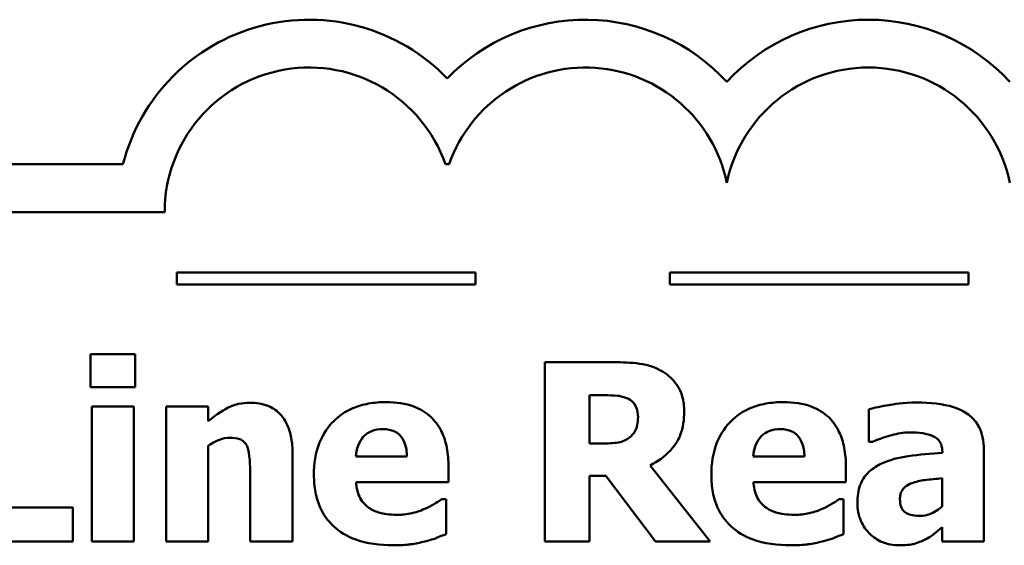
# Model space of a CAD drawing. Units: inches. Extents: x 0.05 to 2.15, y 0.02 to 1.67.
# Drawn here: x 0.77 to 0.85, y 0.11 to 0.16 of the extents above; entities that cross this region are included whole.
import ezdxf

# ---------------------------------------------------------------- set-up
doc = ezdxf.new("R2010")
doc.units = ezdxf.units.IN
doc.header["$LTSCALE"] = 0.1
doc.header["$MEASUREMENT"] = 0
doc.layers.add('Visible (ANSI)', color=7, linetype='Continuous', lineweight=50)

msp = doc.modelspace()

# ---------------------------------------------------------------- linework, layer by layer
at = {"layer": 'Visible (ANSI)'}
for p, q in [((0.7794400579851981, 0.1460892804975542), (0.7018732239921653, 0.1460892804975543)), ((0.8064337516438682, 0.1460892804986198), (0.8067471051901659, 0.1460892804975542)), ((0.7018732239921653, 0.1420892804975543), (0.7829335832221715, 0.1420892804975543)), ((0.808961381278602, 0.1370343528864785), (0.7839613812786022, 0.1370343528864785)), ((0.7839613812786022, 0.1370343528864785), (0.7839613812786022, 0.1360343528889276)), ((0.808961381278602, 0.1360343528889276), (0.808961381278602, 0.1370343528864785)), ((0.8502191586650923, 0.1370343528864785), (0.8252191586650921, 0.1370343528864785)), ((0.8252191586650921, 0.1370343528864785), (0.8252191586650921, 0.1360343528889276)), ((0.8502191586650923, 0.1360343528889276), (0.8502191586650923, 0.1370343528864785)), ((0.7839613812786022, 0.1360343528889276), (0.808961381278602, 0.1360343528889276)), ((0.8252191586650921, 0.1360343528889276), (0.8502191586650923, 0.1360343528889276)), ((0.7804643336585331, 0.1302051615264654), (0.7767325669997706, 0.1302051615264654)), ((0.7767325669997706, 0.1302051615264654), (0.7767325669997706, 0.1274579977972135)), ((0.7804643336585331, 0.1274579977972135), (0.7804643336585331, 0.1302051615264654)), ((0.8207844314015805, 0.1295244483900136), (0.8147552579072931, 0.1295244483900136)), ((0.8147552579072931, 0.1295244483900136), (0.8147552579072931, 0.1145244482046291)), ((0.7767325669997706, 0.1274579977972135), (0.7804643336585331, 0.1274579977972135)), ((0.818499180157778, 0.1227294726172178), (0.818499180157778, 0.1267651290690393)), ((0.818499180157778, 0.1267651290690393), (0.8197633616969028, 0.1267651290690393)), ((0.7768298117335494, 0.1258413040981404), (0.7768298117335494, 0.1145244482046291)), ((0.7803549333330321, 0.1258413040981404), (0.7768298117335494, 0.1258413040981404)), ((0.7803549333330321, 0.1145244482046291), (0.7803549333330321, 0.1258413040981404)), ((0.7865785962948773, 0.1258413040981404), (0.7830534746953945, 0.1258413040981404)), ((0.7830534746953945, 0.1258413040981404), (0.7830534746953945, 0.1145244482046291)), ((0.7865785962948773, 0.124589278150738), (0.7865785962948773, 0.1258413040981404)), ((0.8418743830398643, 0.1255981922636934), (0.8418743830398643, 0.1228631841261638)), ((0.8418743830398643, 0.1228631841261638), (0.8421782728329231, 0.1228631841261638)), ((0.7865785962948773, 0.1145244482046291), (0.7865785962948773, 0.1225349831496602)), ((0.8195810278210673, 0.1227294726172178), (0.818499180157778, 0.1227294726172178)), ((0.8480372680430976, 0.122012292705599), (0.8480372680430976, 0.1219515147469872)), ((0.851513767275691, 0.1145244482046291), (0.851513767275691, 0.122218937764879)), ((0.7936409950855648, 0.1145244482046291), (0.7936409950855648, 0.1218907367883754)), ((0.8032196013627793, 0.121635469362206), (0.7989408330765109, 0.121635469362206)), ((0.8364894559068615, 0.121635469362206), (0.832210687620593, 0.121635469362206)), ((0.8066961005953727, 0.1195082408107941), (0.8066961005953727, 0.1207845779416413)), ((0.8286126324707762, 0.1145244482046291), (0.8235680619059996, 0.1209061338588648)), ((0.8399659551394547, 0.1195082408107941), (0.8399659551394547, 0.1207845779416413)), ((0.7900915623026373, 0.1201281759886341), (0.7900915623026373, 0.1145244482046291)), ((0.818499180157778, 0.1145244482046291), (0.818499180157778, 0.1200309312548553)), ((0.818499180157778, 0.1200309312548553), (0.8198606064306817, 0.1200309312548553)), ((0.8198606064306817, 0.1200309312548553), (0.8240299743914491, 0.1145244482046291)), ((0.8480129568596529, 0.1198242861955753), (0.8480129568596529, 0.117478256993161)), ((0.7989529886682333, 0.1195082408107941), (0.8066961005953727, 0.1195082408107941)), ((0.8322228432123154, 0.1195082408107941), (0.8399659551394547, 0.1195082408107941)), ((0.8064894555360925, 0.1180738809875564), (0.8061126321926995, 0.1180738809875564)), ((0.8064894555360925, 0.1151565389741915), (0.8064894555360925, 0.1180738809875564)), ((0.8397593100801746, 0.1180738809875564), (0.8393824867367818, 0.1180738809875564)), ((0.8397593100801746, 0.1151565389741915), (0.8397593100801746, 0.1180738809875564)), ((0.775237429217921, 0.1173810122593822), (0.7690016106643537, 0.1173810122593822)), ((0.775237429217921, 0.1145244482046291), (0.775237429217921, 0.1173810122593822)), ((0.8480129568596529, 0.1157278517851421), (0.8480129568596529, 0.1145244482046291)), ((0.7652333772304242, 0.1145244482046291), (0.775237429217921, 0.1145244482046291)), ((0.7768298117335494, 0.1145244482046291), (0.7803549333330321, 0.1145244482046291)), ((0.7830534746953945, 0.1145244482046291), (0.7865785962948773, 0.1145244482046291)), ((0.7900915623026373, 0.1145244482046291), (0.7936409950855648, 0.1145244482046291)), ((0.8147552579072931, 0.1145244482046291), (0.818499180157778, 0.1145244482046291)), ((0.8240299743914491, 0.1145244482046291), (0.8286126324707762, 0.1145244482046291)), ((0.8480129568596529, 0.1145244482046291), (0.851513767275691, 0.1145244482046291))]:
    msp.add_line(p, q, dxfattribs=at)
for centre, radius, start, end in [((0.7950240905253444, 0.1420892804975543), 0.0160891910987575, 44.03719336621588, 165.6044822205188), ((0.8181567663073712, 0.142089280497485), 0.0160891910971525, 42.60778491110293, 135.9628066279144), ((0.8418402200857759, 0.1420892804975543), 0.0160891910971525, 42.60778491076753, 137.3922150892322), ((0.7950240905253444, 0.1420892804975543), 0.012090507303173, 19.31965030926081, 180), ((0.8181567663117721, 0.1420892805641023), 0.0120905072837127, 11.64316260031531, 160.6803499979426), ((0.8418402200857759, 0.1420892804975543), 0.012090507301516, 11.64316290492107, 168.3568370950791)]:
    msp.add_arc(centre, radius, start, end, dxfattribs=at)
for points, knots in [([(0.8246742207527334, 0.1287221793363382), (0.8239206059826027, 0.1291859422718034), (0.8232538314673906, 0.1293162133434439), (0.8222591410357047, 0.1294863577593901), (0.8214942249550283, 0.1295244483900136), (0.8207844314015805, 0.1295244483900136)], [-0.0076730746353007, -0.0076730746353007, -0.0076730746353007, -0.0076730746353007, -0.0054086268772722, -0.0054086268772722, 0, 0, 0, 0]), ([(0.8264246259607526, 0.1254037027961357), (0.8264246259607526, 0.1258267641465336), (0.8263815577858258, 0.1262576241188384), (0.8261738122162219, 0.1269983931454227), (0.8260333258151268, 0.1273141389776301), (0.8254970426906062, 0.1280843822036091), (0.8251193665026164, 0.1284389047682311), (0.8246742207527334, 0.1287221793363382)], [-0.0109817032332674, -0.0109817032332674, -0.0109817032332674, -0.0109817032332674, -0.0071517121394989, -0.0071517121394989, -0.0040205825007182, -0.0040205825007182, 0, 0, 0, 0]), ([(0.790079406710915, 0.1261451938911992), (0.7897584363593834, 0.1261451938911992), (0.7894396993626838, 0.1261130523863237), (0.7886917319534433, 0.1259429460858944), (0.7883903431646131, 0.1257964772859793), (0.787660227839784, 0.125428715492732), (0.7870929638854786, 0.125023954987866), (0.7865785962948773, 0.124589278150738)], [-0.0070109418729135, -0.0070109418729135, -0.0070109418729135, -0.0070109418729135, -0.0062245279460761, -0.0062245279460761, -0.0051315932102171, -0.0051315932102171, 0, 0, 0, 0]), ([(0.7936409950855648, 0.1218907367883754), (0.7936409950855648, 0.1223313562733233), (0.7936097010433191, 0.1227802212691807), (0.7934602717065995, 0.123586797554233), (0.7933535695384893, 0.1239553148923068), (0.7929784306751299, 0.124769011297947), (0.7927241600226747, 0.125070182819962), (0.7922488475077394, 0.1255364523654856), (0.7919279966570482, 0.1257424165140534), (0.7910960436739612, 0.1260744534285226), (0.7905862322118798, 0.1261451938911992), (0.790079406710915, 0.1261451938911992)], [-0.0122867164055446, -0.0122867164055446, -0.0122867164055446, -0.0122867164055446, -0.0104845031691225, -0.0104845031691225, -0.0089328088216305, -0.0089328088216305, -0.0068219351175937, -0.0068219351175937, -0.0038620103173508, -0.0038620103173508, 0, 0, 0, 0]), ([(0.8014813517464828, 0.1261938162580887), (0.800980190584022, 0.1261938162580887), (0.800476083465498, 0.1261559759314182), (0.7995366990942613, 0.125983970928356), (0.7990999919740981, 0.125859378008416), (0.7980693391140808, 0.1254198034003233), (0.797526061987542, 0.1250550165207863), (0.7966784837835387, 0.1241938173842578), (0.7962315855290178, 0.1236277831080731), (0.7955590334002475, 0.1219541937526648), (0.7954278670687507, 0.1210344963829127), (0.7954278670687507, 0.1201160203969118)], [-0.0339142630139449, -0.0339142630139449, -0.0339142630139449, -0.0339142630139449, -0.0276779018733787, -0.0276779018733787, -0.0220320374000054, -0.0220320374000054, -0.0137375895861526, -0.0137375895861526, -0.0069987870133266, -0.0069987870133266, 0, 0, 0, 0]), ([(0.8066961005953727, 0.1207845779416413), (0.8066961005953727, 0.1213185813143641), (0.806654608117843, 0.1218595271816385), (0.8064593155636695, 0.122844112778145), (0.8063191545703546, 0.1232944099178882), (0.805844325066921, 0.1242748274488064), (0.8055169753404285, 0.1246717527189125), (0.8048246978270247, 0.1253305815610883), (0.8043596373677612, 0.1256107918091714), (0.8030994262871551, 0.1260938470914259), (0.8022791242579657, 0.1261938162580887), (0.8014813517464828, 0.1261938162580887)], [-0.0183430680731133, -0.0183430680731133, -0.0183430680731133, -0.0183430680731133, -0.0156876771212761, -0.0156876771212761, -0.0133531351871396, -0.0133531351871396, -0.0102730065346939, -0.0102730065346939, -0.0060790265375008, -0.0060790265375008, 0, 0, 0, 0]), ([(0.8197633616969028, 0.1267651290690393), (0.82010407732428, 0.1267651290690393), (0.8204981283362917, 0.1267562045345783), (0.8209691730449789, 0.1267097635069613), (0.8212828490468567, 0.1266749941436524), (0.8216231672304228, 0.1265341728263146)], [-0.0101657743909937, -0.0101657743909937, -0.0101657743909937, -0.0101657743909937, -0.002806468960071, -0.002806468960071, 0, 0, 0, 0]), ([(0.8216231672304228, 0.1265341728263146), (0.8218104312745582, 0.1264519593435235), (0.8219843470403777, 0.1263426584013622), (0.8222163072686877, 0.1261062828211951), (0.8223280859313279, 0.1259663860341207), (0.822520714290159, 0.1254846153697437), (0.822559147793044, 0.1252061212695306), (0.822559147793044, 0.1249296347189639)], [-0.0069320002895765, -0.0069320002895765, -0.0069320002895765, -0.0069320002895765, -0.0039513356291769, -0.0039513356291769, -0.0021068275153185, -0.0021068275153185, 0, 0, 0, 0]), ([(0.834751206290565, 0.1261938162580887), (0.834250045128104, 0.1261938162580887), (0.8337459380095804, 0.1261559759314182), (0.832806553638343, 0.125983970928356), (0.83236984651818, 0.125859378008416), (0.8313391936581627, 0.1254198034003232), (0.8307959165316239, 0.1250550165207862), (0.8299483383276207, 0.1241938173842576), (0.8295014400730998, 0.1236277831080729), (0.8288288879443296, 0.1219541937526647), (0.8286977216128327, 0.1210344963829126), (0.8286977216128327, 0.1201160203969118)], [-0.0339142630139425, -0.0339142630139425, -0.0339142630139425, -0.0339142630139425, -0.0276779018733779, -0.0276779018733779, -0.0220320374000043, -0.0220320374000043, -0.0137375895861518, -0.0137375895861518, -0.0069987870133262, -0.0069987870133262, 0, 0, 0, 0]), ([(0.8399659551394547, 0.1207845779416413), (0.8399659551394547, 0.1213185813143641), (0.8399244626619256, 0.1218595271816385), (0.8397291701077516, 0.122844112778145), (0.8395890091144366, 0.1232944099178882), (0.8391141796110027, 0.1242748274488067), (0.8387868298845106, 0.1246717527189127), (0.8380945523711067, 0.1253305815610882), (0.8376294919118434, 0.1256107918091714), (0.8363692808312375, 0.1260938470914259), (0.8355489788020481, 0.1261938162580887), (0.834751206290565, 0.1261938162580887)], [-0.018343068073109, -0.018343068073109, -0.018343068073109, -0.018343068073109, -0.0156876771212739, -0.0156876771212739, -0.0133531351871393, -0.0133531351871393, -0.0102730065346949, -0.0102730065346949, -0.006079026537501, -0.006079026537501, 0, 0, 0, 0]), ([(0.845922195083408, 0.1261573494829216), (0.8447438181587813, 0.1261573494829216), (0.8438746121600962, 0.1260057068382668), (0.8430059540007571, 0.1258518819558838), (0.8423108749888962, 0.1257200039703999), (0.8418743830398643, 0.1255981922636934)], [-0.0053751092990949, -0.0053751092990949, -0.0053751092990949, -0.0053751092990949, -0.003453157624276, -0.003453157624276, 0, 0, 0, 0]), ([(0.851513767275691, 0.122218937764879), (0.851513767275691, 0.1225662713582277), (0.8514833245365391, 0.1229160148784035), (0.8513419907832702, 0.1235605641840167), (0.8512399888309023, 0.1238551717170496), (0.8509042938918842, 0.1244924617797158), (0.8506507878864612, 0.1248017542220222), (0.8500553563227558, 0.1252930316012437), (0.8496361384668597, 0.1255594172084047), (0.8480652981373076, 0.1260599066655873), (0.8469915217847953, 0.1261573494829216), (0.845922195083408, 0.1261573494829216)], [-0.0317416283082345, -0.0317416283082345, -0.0317416283082345, -0.0317416283082345, -0.0260169169720358, -0.0260169169720358, -0.0208680440863296, -0.0208680440863296, -0.0141480870265349, -0.0141480870265349, -0.0081482694645713, -0.0081482694645713, 0, 0, 0, 0]), ([(0.8235680619059996, 0.1209061338588648), (0.8242140756486925, 0.1212200844627904), (0.8247940698736362, 0.1216310405757404), (0.8257755624037656, 0.1227058067244399), (0.8259911178773686, 0.1231778816145655), (0.8263361112015623, 0.1240576097049304), (0.8264246259607526, 0.124736136514802), (0.8264246259607526, 0.1254037027961357)], [-0.0092489510788792, -0.0092489510788792, -0.0092489510788792, -0.0092489510788792, -0.0071948970945196, -0.0071948970945196, -0.0050868550637627, -0.0050868550637627, 0, 0, 0, 0]), ([(0.822559147793044, 0.1249296347189639), (0.822559147793044, 0.1247149636779054), (0.8225439004771367, 0.124490825666288), (0.8224595510885491, 0.1240836087962524), (0.8224004906042575, 0.1239299315790274), (0.8222026154132738, 0.1235700518717564), (0.8220378874464408, 0.1233845875298467), (0.8218419678814253, 0.1232278518778344)], [-0.004431150372617, -0.004431150372617, -0.004431150372617, -0.004431150372617, -0.0031292651223896, -0.0031292651223896, -0.0019118539085741, -0.0019118539085741, 0, 0, 0, 0]), ([(0.7989408330765109, 0.121635469362206), (0.7989631284850875, 0.1220234094714389), (0.799040670753573, 0.1224105833908391), (0.7993468310754893, 0.123049459358224), (0.799510738973584, 0.1232419158711736), (0.7998154428103726, 0.1235413779679073), (0.8000216274721886, 0.1236743393629213), (0.8005540627513585, 0.1238873884856843), (0.8008785977295193, 0.1239328761977309), (0.8012017731368686, 0.1239328761977309)], [-0.0073569821105811, -0.0073569821105811, -0.0073569821105811, -0.0073569821105811, -0.0057163593225607, -0.0057163593225607, -0.0043676268245529, -0.0043676268245529, -0.0024625966040018, -0.0024625966040018, 0, 0, 0, 0]), ([(0.8012017731368686, 0.1239328761977309), (0.8013777654204965, 0.1239328761977309), (0.8015556472167737, 0.1239194219950526), (0.8018818054882118, 0.12385678644118), (0.8020317861976272, 0.1238117095285663), (0.8023523650477654, 0.1236636686334169), (0.8025106121647514, 0.1235520783312502), (0.8027650792862893, 0.1232808206373736), (0.8029055487193026, 0.1230877668390822), (0.8031584569805307, 0.1224347045225227), (0.8032111198239448, 0.1220256201485981), (0.8032196013627793, 0.121635469362206)], [-0.0124472717011348, -0.0124472717011348, -0.0124472717011348, -0.0124472717011348, -0.0100784564437732, -0.0100784564437732, -0.0079780728993596, -0.0079780728993596, -0.0053272766943231, -0.0053272766943231, -0.0029736514020027, -0.0029736514020027, 0, 0, 0, 0]), ([(0.832210687620593, 0.121635469362206), (0.8322329830291696, 0.1220234094714389), (0.8323105252976551, 0.1224105833908391), (0.8326166856195717, 0.1230494593582242), (0.8327805935176662, 0.1232419158711737), (0.8330852973544546, 0.1235413779679072), (0.8332914820162706, 0.1236743393629213), (0.8338239172954406, 0.1238873884856843), (0.8341484522736013, 0.1239328761977309), (0.8344716276809508, 0.1239328761977309)], [-0.0073569821105825, -0.0073569821105825, -0.0073569821105825, -0.0073569821105825, -0.005716359322562, -0.005716359322562, -0.0043676268245537, -0.0043676268245537, -0.0024625966040019, -0.0024625966040019, 0, 0, 0, 0]), ([(0.8344716276809508, 0.1239328761977309), (0.8346476199645788, 0.1239328761977309), (0.8348255017608558, 0.1239194219950526), (0.8351516600322938, 0.12385678644118), (0.8353016407417094, 0.1238117095285663), (0.8356222195918475, 0.1236636686334169), (0.8357804667088334, 0.1235520783312501), (0.8360349338303715, 0.1232808206373737), (0.8361754032633847, 0.1230877668390824), (0.8364283115246129, 0.1224347045225228), (0.836480974368027, 0.1220256201485983), (0.8364894559068615, 0.121635469362206)], [-0.012447271701156, -0.012447271701156, -0.012447271701156, -0.012447271701156, -0.0100784564437883, -0.0100784564437883, -0.0079780728993687, -0.0079780728993687, -0.0053272766943261, -0.0053272766943261, -0.0029736514020036, -0.0029736514020036, 0, 0, 0, 0]), ([(0.8421782728329231, 0.1228631841261638), (0.8428752286680801, 0.1231741336526184), (0.8434494812912205, 0.1233446855242624), (0.8442684557223538, 0.1235642656253632), (0.8447865233648949, 0.1236654531798391), (0.845265793130401, 0.1236654531798391)], [-0.0064832125767777, -0.0064832125767777, -0.0064832125767777, -0.0064832125767777, -0.0036520356131563, -0.0036520356131563, 0, 0, 0, 0]), ([(0.845265793130401, 0.1236654531798391), (0.8456414974602061, 0.1236654531798391), (0.8460392720525378, 0.1236456839444639), (0.8467080488687008, 0.1235399748171237), (0.8470232397245148, 0.1234626464026609), (0.8474001059929932, 0.123280846130937), (0.8475428144264512, 0.1232008132277321), (0.8477862031633234, 0.1229488857961839), (0.8478690930224004, 0.1228153103078231), (0.8480081141624541, 0.1224597068284171), (0.8480372680430976, 0.1222339892397561), (0.8480372680430976, 0.122012292705599)], [-0.0127727670761364, -0.0127727670761364, -0.0127727670761364, -0.0127727670761364, -0.0080957906277475, -0.0080957906277475, -0.0043563239691209, -0.0043563239691209, -0.0029070026680404, -0.0029070026680404, -0.0016893275902768, -0.0016893275902768, 0, 0, 0, 0]), ([(0.7865785962948773, 0.1225349831496602), (0.7870138780221432, 0.1228428653469948), (0.78733035401291, 0.1229812106294748), (0.7878005501514433, 0.1231551187903021), (0.7880913207620979, 0.123215696286112), (0.7883897794615078, 0.123215696286112)], [-0.0038205189525557, -0.0038205189525557, -0.0038205189525557, -0.0038205189525557, -0.0022742552895042, -0.0022742552895042, 0, 0, 0, 0]), ([(0.7883897794615078, 0.123215696286112), (0.7886822054858152, 0.123215696286112), (0.7889751609648333, 0.1231849653046337), (0.789327876124851, 0.1230508624121806), (0.789447329323762, 0.1229884991517267), (0.7896793337387412, 0.1227751616166887), (0.7897685382283833, 0.1226430638904074), (0.789836294876468, 0.1224985163744932)], [-0.0049882821866027, -0.0049882821866027, -0.0049882821866027, -0.0049882821866027, -0.0024011725814295, -0.0024011725814295, -0.0012164572323761, -0.0012164572323761, 0, 0, 0, 0]), ([(0.8218419678814253, 0.1232278518778344), (0.8217135511703968, 0.1231242900141017), (0.8215725588108455, 0.1230409669268846), (0.8212581903921664, 0.1229053570207879), (0.8210867670359728, 0.1228574341723255), (0.8204739243127676, 0.1227496816056081), (0.8200258894493915, 0.1227294726172178), (0.8195810278210673, 0.1227294726172178)], [-0.0059984489872359, -0.0059984489872359, -0.0059984489872359, -0.0059984489872359, -0.0047414945253894, -0.0047414945253894, -0.0033898456078289, -0.0033898456078289, 0, 0, 0, 0]), ([(0.789836294876468, 0.1224985163744932), (0.7899779047482925, 0.1221916949855403), (0.7900208265731004, 0.1217013115732695), (0.790073592475975, 0.1210446692263848), (0.7900915623026373, 0.1205867378836025), (0.7900915623026373, 0.1201281759886341)], [-0.0050197421155126, -0.0050197421155126, -0.0050197421155126, -0.0050197421155126, -0.0034942416396588, -0.0034942416396588, 0, 0, 0, 0]), ([(0.8480372680430976, 0.1219515147469872), (0.8470804407352579, 0.1218907638068069), (0.8461245091904812, 0.1218020570960029), (0.8443928727771858, 0.1215648466284282), (0.8435951477172874, 0.1213700989083639), (0.8428832971528198, 0.1210276897760883)], [-0.0133329291760013, -0.0133329291760013, -0.0133329291760013, -0.0133329291760013, -0.0060191982792876, -0.0060191982792876, 0, 0, 0, 0]), ([(0.8428832971528198, 0.1210276897760883), (0.8424648966714965, 0.1208292177528966), (0.8420835566967596, 0.1205696533382929), (0.8414045777358239, 0.1198421380534165), (0.8412423060585654, 0.1194718538973172), (0.8409888019182362, 0.1188046560075601), (0.8409262468855206, 0.1182790895858952), (0.8409262468855206, 0.1177699911944975)], [-0.0067841841049359, -0.0067841841049359, -0.0067841841049359, -0.0067841841049359, -0.0054321989713099, -0.0054321989713099, -0.0038793297424503, -0.0038793297424503, 0, 0, 0, 0]), ([(0.7954278670687507, 0.1201160203969118), (0.7954278670687507, 0.1196224338911265), (0.7954667694509935, 0.1191259620341071), (0.7956443104296163, 0.1182025622022089), (0.7957728389514857, 0.1177748213631319), (0.796220956692816, 0.116780115144882), (0.7965866189350234, 0.1162647890568535), (0.7975799440469487, 0.1153346010677459), (0.798190108215966, 0.1149778140207236), (0.7998654472896353, 0.1143490678727542), (0.8009793089578128, 0.1142205584115702), (0.8020526645574332, 0.1142205584115702)], [-0.0256442718207922, -0.0256442718207922, -0.0256442718207922, -0.0256442718207922, -0.0218974039312484, -0.0218974039312484, -0.0185073204077145, -0.0185073204077145, -0.0136172929509828, -0.0136172929509828, -0.0081789696691101, -0.0081789696691101, 0, 0, 0, 0]), ([(0.8286977216128327, 0.1201160203969118), (0.8286977216128327, 0.1196224338911265), (0.8287366239950756, 0.1191259620341071), (0.8289141649736983, 0.118202562202209), (0.8290426934955677, 0.117774821363132), (0.829490811236898, 0.1167801151448818), (0.8298564734791055, 0.1162647890568535), (0.8308497985910305, 0.1153346010677459), (0.8314599627600481, 0.1149778140207236), (0.8331353018337173, 0.1143490678727542), (0.8342491635018948, 0.1142205584115702), (0.8353225191015154, 0.1142205584115702)], [-0.0256442718207896, -0.0256442718207896, -0.0256442718207896, -0.0256442718207896, -0.0218974039312464, -0.0218974039312464, -0.0185073204077137, -0.0185073204077137, -0.0136172929509828, -0.0136172929509828, -0.0081789696691101, -0.0081789696691101, 0, 0, 0, 0]), ([(0.8454724381896808, 0.1194109960770153), (0.8458251912432491, 0.1195392699146764), (0.8461877242037164, 0.1196272969705155), (0.8470436848668967, 0.1197307647429878), (0.8475282810034768, 0.1197784384794505), (0.8480129568596529, 0.1198242861955753)], [-0.0065698994694209, -0.0065698994694209, -0.0065698994694209, -0.0065698994694209, -0.0037097169890114, -0.0037097169890114, 0, 0, 0, 0]), ([(0.8000348363315225, 0.1173567010759375), (0.7998652726309464, 0.117472718344753), (0.7997141278347893, 0.117609206373113), (0.7994369032881653, 0.1179351781087496), (0.7993188589631905, 0.118122194545851), (0.7990558958249344, 0.11867170408136), (0.7989782772244091, 0.1190973017729369), (0.7989529886682333, 0.1195082408107941)], [-0.0060173172882055, -0.0060173172882055, -0.0060173172882055, -0.0060173172882055, -0.0046345209701852, -0.0046345209701852, -0.0031372790594242, -0.0031372790594242, 0, 0, 0, 0]), ([(0.8333046908756049, 0.1173567010759375), (0.8331351271750284, 0.117472718344753), (0.8329839823788715, 0.117609206373113), (0.8327067578322473, 0.1179351781087496), (0.8325887135072726, 0.118122194545851), (0.8323257503690165, 0.11867170408136), (0.8322481317684912, 0.1190973017729369), (0.8322228432123154, 0.1195082408107941)], [-0.0060173172882055, -0.0060173172882055, -0.0060173172882055, -0.0060173172882055, -0.0046345209701852, -0.0046345209701852, -0.0031372790594242, -0.0031372790594242, 0, 0, 0, 0]), ([(0.8444878352601703, 0.118061725395834), (0.8444878352601703, 0.1181870527456929), (0.844498347392348, 0.1183134902461329), (0.8445473325160389, 0.118545670758291), (0.8445826246594501, 0.1186518789907792), (0.8446685304740249, 0.118820696501157), (0.8447515442183862, 0.1189662408600415), (0.8450828309444615, 0.1192486851530442), (0.8452724705208121, 0.1193443401873923), (0.8454724381896808, 0.1194109960770153)], [-0.0085536194626011, -0.0085536194626011, -0.0085536194626011, -0.0085536194626011, -0.0057867445244653, -0.0057867445244653, -0.0033160597941889, -0.0033160597941889, -0.001606177361731, -0.001606177361731, 0, 0, 0, 0]), ([(0.8061126321926995, 0.1180738809875564), (0.8058808509731218, 0.1179030948257623), (0.8055992133725564, 0.1177295174473688), (0.8052617590639055, 0.1175214206237007), (0.8049915256454028, 0.1173869396425369), (0.8047147391446289, 0.117271611933881)], [-0.0030207353816084, -0.0030207353816084, -0.0030207353816084, -0.0030207353816084, -0.0022848725638901, -0.0022848725638901, 0, 0, 0, 0]), ([(0.8393824867367818, 0.1180738809875564), (0.839150705517204, 0.1179030948257623), (0.8388690679166387, 0.1177295174473688), (0.8385316136079874, 0.1175214206237007), (0.8382613801894852, 0.1173869396425369), (0.8379845936887111, 0.117271611933881)], [-0.0030207353816084, -0.0030207353816084, -0.0030207353816084, -0.0030207353816084, -0.0022848725638901, -0.0022848725638901, 0, 0, 0, 0]), ([(0.8461896181012999, 0.1166759879394857), (0.8459725875619485, 0.1166759879394857), (0.8457468939918587, 0.1166909432268009), (0.8453613807029773, 0.1167669654922045), (0.8451884659439862, 0.1168203740476349), (0.8448933874267245, 0.1169797161464177), (0.8448161115756182, 0.1170542793633744), (0.8446849733233776, 0.1172008302916059), (0.8446232397187327, 0.1173145218119949), (0.8445102903102846, 0.1176333421986227), (0.8444878352601703, 0.1178536054926938), (0.8444878352601703, 0.118061725395834)], [-0.0043356578221471, -0.0043356578221471, -0.0043356578221471, -0.0043356578221471, -0.0036421361263016, -0.0036421361263016, -0.0030811988194841, -0.0030811988194841, -0.002572336627656, -0.002572336627656, -0.0015858736619286, -0.0015858736619286, 0, 0, 0, 0]), ([(0.8024173323091041, 0.1167732326732645), (0.8016973188519958, 0.1167732326732645), (0.8012129569824693, 0.1168730033094216), (0.8006300996990274, 0.1170244150253762), (0.8003160087625238, 0.1171591204487473), (0.8000348363315225, 0.1173567010759375)], [-0.0045892561206224, -0.0045892561206224, -0.0045892561206224, -0.0045892561206224, -0.0026186209569858, -0.0026186209569858, 0, 0, 0, 0]), ([(0.8047147391446289, 0.117271611933881), (0.8042968102081106, 0.1170779375486652), (0.8038962505944338, 0.1169687944220672), (0.8032245234631105, 0.1168179985354437), (0.8028234057231443, 0.1167732326732645), (0.8024173323091041, 0.1167732326732645)], [-0.0052459521607385, -0.0052459521607385, -0.0052459521607385, -0.0052459521607385, -0.0030942794149893, -0.0030942794149893, 0, 0, 0, 0]), ([(0.8356871868531861, 0.1167732326732645), (0.834967173396078, 0.1167732326732645), (0.8344828115265513, 0.1168730033094216), (0.8338999542431096, 0.1170244150253762), (0.8335858633066063, 0.1171591204487473), (0.8333046908756049, 0.1173567010759375)], [-0.0045892561206223, -0.0045892561206223, -0.0045892561206223, -0.0045892561206223, -0.0026186209569857, -0.0026186209569857, 0, 0, 0, 0]), ([(0.8379845936887111, 0.117271611933881), (0.8375666647521928, 0.1170779375486652), (0.8371661051385157, 0.1169687944220672), (0.8364943780071927, 0.1168179985354437), (0.8360932602672267, 0.1167732326732645), (0.8356871868531861, 0.1167732326732645)], [-0.0052459521607373, -0.0052459521607373, -0.0052459521607373, -0.0052459521607373, -0.0030942794149892, -0.0030942794149892, 0, 0, 0, 0]), ([(0.8409262468855206, 0.1177699911944975), (0.8409262468855206, 0.1175071749774357), (0.8409481248038535, 0.1172449134545157), (0.8410438087515203, 0.1167433149767552), (0.8411139733892021, 0.1165066834249695), (0.841409553307958, 0.1158099076574153), (0.8416908482711764, 0.1154492541969758), (0.8422750959907109, 0.1148784154882689), (0.8426214804539123, 0.114644034346406), (0.8434602586472713, 0.1142979561225494), (0.8439328383559338, 0.1142205584115702), (0.8444149017098361, 0.1142205584115702)], [-0.012889562341474, -0.012889562341474, -0.012889562341474, -0.012889562341474, -0.0113491713896842, -0.0113491713896842, -0.009896762789952, -0.009896762789952, -0.0069132580409358, -0.0069132580409358, -0.0036733227567348, -0.0036733227567348, 0, 0, 0, 0]), ([(0.8480129568596529, 0.117478256993161), (0.8478653285572335, 0.1173352420751923), (0.8477051291956282, 0.1172079540310996), (0.8473256223083421, 0.1169674276394089), (0.847135647065987, 0.1168830697092384), (0.8467311667109836, 0.1167322690176495), (0.8464639466752993, 0.1166759879394857), (0.8461896181012999, 0.1166759879394857)], [-0.0043010613830432, -0.0043010613830432, -0.0043010613830432, -0.0043010613830432, -0.0032897586253022, -0.0032897586253022, -0.0020903837338762, -0.0020903837338762, 0, 0, 0, 0]), ([(0.8465907526281373, 0.114694626488742), (0.8470778449829653, 0.1149381726661559), (0.8472909046684014, 0.1151198050222272), (0.8475747168593665, 0.1153613473124102), (0.8477992582192365, 0.115549769584795), (0.8480129568596529, 0.1157278517851421)], [-0.0028365681158201, -0.0028365681158201, -0.0028365681158201, -0.0028365681158201, -0.0021196804660597, -0.0021196804660597, 0, 0, 0, 0]), ([(0.8047147391446289, 0.1145487593880738), (0.8053493458502669, 0.1146952070893749), (0.8056123787859807, 0.114804508780517), (0.805958016772868, 0.1149475313957807), (0.8062287507241643, 0.1150551537695527), (0.8064894555360925, 0.1151565389741915)], [-0.0028480882649229, -0.0028480882649229, -0.0028480882649229, -0.0028480882649229, -0.0021315029071776, -0.0021315029071776, 0, 0, 0, 0]), ([(0.8379845936887111, 0.1145487593880738), (0.8386192003943492, 0.1146952070893749), (0.838882233330063, 0.114804508780517), (0.8392278713169503, 0.1149475313957807), (0.8394986052682465, 0.1150551537695527), (0.8397593100801746, 0.1151565389741915)], [-0.0028480882649232, -0.0028480882649232, -0.0028480882649232, -0.0028480882649232, -0.0021315029071782, -0.0021315029071782, 0, 0, 0, 0]), ([(0.8444149017098361, 0.1142205584115702), (0.8451941483333643, 0.1142205584115702), (0.8455348793150701, 0.1143064255876671), (0.8459850240481415, 0.1144280863263351), (0.8462945772713192, 0.1145503359302921), (0.8465907526281373, 0.114694626488742)], [-0.0035525690309648, -0.0035525690309648, -0.0035525690309648, -0.0035525690309648, -0.0025104356536006, -0.0025104356536006, 0, 0, 0, 0]), ([(0.8020526645574332, 0.1142205584115702), (0.8028883521835279, 0.1142205584115702), (0.8033423506024281, 0.1142785860933082), (0.8039337686346915, 0.114361384617825), (0.8043272811942991, 0.1144415901677698), (0.8047147391446289, 0.1145487593880738)], [-0.0045505733933837, -0.0045505733933837, -0.0045505733933837, -0.0045505733933837, -0.0030632864878477, -0.0030632864878477, 0, 0, 0, 0]), ([(0.8353225191015154, 0.1142205584115702), (0.8361582067276101, 0.1142205584115702), (0.8366122051465102, 0.1142785860933082), (0.8372036231787735, 0.114361384617825), (0.8375971357383813, 0.1144415901677698), (0.8379845936887111, 0.1145487593880738)], [-0.0045505733933844, -0.0045505733933844, -0.0045505733933844, -0.0045505733933844, -0.0030632864878478, -0.0030632864878478, 0, 0, 0, 0])]:
    msp.add_open_spline(points, degree=3, knots=knots, dxfattribs=at)

doc.saveas('drawing.dxf')
